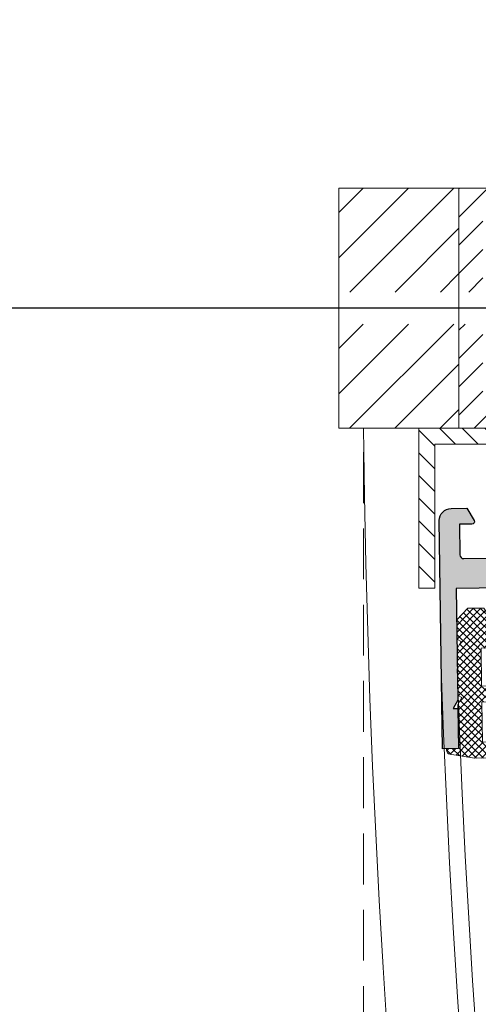
# Model space of a CAD drawing. Units: inches. Extents: x 0 to 11067, y 0 to 7826.
# Drawn here: x 523 to 580, y 2447 to 2570 of the extents above; entities that cross this region are included whole.
import ezdxf

# ---------------------------------------------------------------- set-up
doc = ezdxf.new("R2010")
doc.units = ezdxf.units.IN
doc.header["$MEASUREMENT"] = 0
doc.linetypes.add('CENTER', pattern=[22, 13, -3, 3, -3])
doc.linetypes.add('HIDDEN', pattern=[9.524999999999999, 6.35, -3.175])
for name, color, linetype, lineweight in [('ALU', 2, 'Continuous', 25), ('AM_8', 1, 'Continuous', 25), ('GEZE 13', 6, 'Continuous', 13), ('GEZE 25', 7, 'Continuous', 25), ('GEZE ALU 18', 1, 'Continuous', 18), ('GEZE ALU 25', 7, 'Continuous', 25), ('GEZE darkgray', 8, 'Continuous', 9), ('GEZE light gray', 9, 'Continuous', 9)]:
    doc.layers.add(name, color=color, linetype=linetype, lineweight=lineweight)
doc.styles.get("Standard").update_dxf_attribs({"font": 'arial.ttf'})
doc.dimstyles.new('GEZE 25', dxfattribs={"dimtxt": 5, "dimasz": 5, "dimexe": 2, "dimexo": 3, "dimgap": 2, "dimtad": 1, "dimdec": 1, "dimdsep": 46, "dimtxsty": 'Standard', "dimcen": -0.1, "dimclrd": 6, "dimclre": 8, "dimclrt": 7, "dimadec": 0, "dimazin": 0, "dimtfac": 0.03, "dimtdec": 1, "dimtix": 1, "dimtmove": 0, "dimatfit": 0, "dimfxl": 2, "dimtolj": 1, "dimlwd": -1, "dimlwe": 5, "dimarcsym": 0})

# ---------------------------------------------------------------- blocks, each defined once
blk = doc.blocks.new('192047_side screen NC-leaf IANC')
at = {"layer": 'GEZE light gray'}
h = blk.add_hatch(color=256, dxfattribs=at)
h.dxf.hatch_style = 1
h.paths.add_polyline_path([(10, 12.99999999999977), (23.96076951545887, 12.99999999999977), (25, 13.59999999999923), (25, 12.99999999999977), (30, 12.99999999999977), (30, 14.99999999999977), (1.5, 14.99999999999977, 0.4142135623730951), (0, 13.49999999999977), (0, 11.56008529610858), (1.550000000000236, 10.66519237886457, 0.5773502691896188), (2, 10.92499999999977), (2, 12.49999999999977), (5.799999999999955, 12.49999999999977, -0.4142135623730951), (6.299999999999955, 11.99999999999977), (6.299999999999955, 6.2999999999995), (6.600000000000819, 5.999999999999773), (6.299999999999955, 5.699999999999591), (6.299999999999955, 0.7499999999997726), (2, 0.7499999999997726), (2, 2.324999999999321, 0.5773502691894719), (1.550000000000351, 2.584807621134588), (0, 1.689914703891418), (0, -1.689914703891418), (1.550000000000236, -2.584807621135432, 0.5773502691896202), (2, -2.32500000000023), (2, -0.7500000000002274), (6.299999999999955, -0.7500000000002274), (6.299999999999955, -5.7000000000005), (6.600000000000819, -6.000000000000227), (6.299999999999955, -6.300000000000409), (6.299999999999955, -12.00000000000023, -0.4142135623730951), (5.799999999999955, -12.50000000000023), (2, -12.50000000000023), (2, -10.92500000000052, 0.5773502691895673), (1.549999999999909, -10.66519237886508), (-1.77635683940025e-15, -11.56008529610859), (0, -13.50000000000023, 0.4142135623730951), (1.5, -15.00000000000023), (30, -15.00000000000023), (30, -13.00000000000023), (25, -13.00000000000023), (25, -13.60000000000059), (23.96076951545889, -13.00000000000023), (10, -13.00000000000023)])
at = {"layer": 'GEZE ALU 25', "flags": 128}
blk.add_lwpolyline([(30, 12.99999999999977), (25, 12.99999999999977), (25, 13.59999999999923), (23.96076951545888, 12.99999999999977), (10, 12.99999999999977), (10, -13.00000000000023), (23.96076951545888, -13.00000000000023), (25, -13.60000000000059), (25, -13.00000000000023), (30, -13.00000000000023), (30, -15.00000000000023), (1.5, -15.00000000000023, -0.414213562373095), (0, -13.50000000000023), (0, -11.56008529610858), (1.549999999999727, -10.66519237886519, -0.5773502691896808), (2, -10.92500000000041), (2, -12.50000000000023), (5.799999999999955, -12.50000000000023, 0.414213562373095), (6.299999999999955, -12.00000000000023), (6.299999999999955, -6.300000000000409), (6.600000000000819, -6.000000000000227), (6.299999999999955, -5.7000000000005), (6.299999999999955, -0.7500000000002274), (2, -0.7500000000002274), (2, -2.3250000000005, -0.5773502691896806), (1.549999999999955, -2.584807621135269), (0, -1.689914703891418), (0, 1.689914703891418), (1.549999999999955, 2.58480762113436, -0.5773502691896808), (2, 2.324999999999591), (2, 0.7499999999997726), (6.299999999999955, 0.7499999999997726), (6.299999999999955, 5.699999999999591), (6.600000000000819, 5.999999999999773), (6.299999999999955, 6.2999999999995), (6.299999999999955, 11.99999999999977, 0.414213562373095), (5.799999999999955, 12.49999999999977), (2, 12.49999999999977), (2, 10.9249999999995, -0.5773502691896806), (1.549999999999955, 10.66519237886473), (0, 11.56008529610858), (0, 13.49999999999977, -0.414213562373095), (1.5, 14.99999999999977), (30, 14.99999999999977)], format="xyb", close=True, dxfattribs=at)
blk = doc.blocks.new('Verglasungsprofil10mm(073343)')
at = {"layer": 'GEZE darkgray'}
h = blk.add_hatch(dxfattribs=at)
h.set_pattern_fill('ANSI37', color=256, scale=5, style=0)
h.set_pattern_definition([(45, (0, 0), (-0.4419417382415922, 0.4419417382415922), []), (135, (0, 0), (-0.4419417382415922, -0.4419417382415922), [])])
h.paths.add_polyline_path([(25.99999999999977, -13.49999999999977), (25.92920638018336, -13.62261814638691), (25.49619367826381, -13.372618146386), (25.99999999999977, -12.5), (26, -6.50016108190971), (25.92927653178685, -6.622658648433116), (25.49619367826358, -6.37261814638623), (25.99999999999955, -5.500000000000227), (25.99999999999977, 2.273736754432321e-13), (27.50015827102447, 4.547473508864641e-13), (27.50015827102447, 0.1988152808626182, 0.3639702342829541), (27.08698235985412, 0.6912191573951532), (24.00193584300041, 1.235196095032506), (11.99999999999977, 1.235196095033643), (12, -1.999999999999091), (12.0707936198155, -1.877381853628549), (12.50380632169276, -2.127381853627867), (11.99999999999955, -3.000000000000682), (11.99999999999955, -15.5), (8.366025403782032, -15.50000000000023), (8.077350269173621, -15), (3.133974596202961, -14.99999999999977), (2.602982387337761, -15.91970548424183, -0.7953584800867435), (1.999999999999773, -15.83155904293903), (1.999999999999773, -2.999999999999545), (1.49619367826358, -2.127381853628549), (1.929206380184269, -1.877381853628322), (1.999999999999773, -1.999999999999773), (1.998222428009967, 1.235196095032734), (-1.086824088852381, 0.6912191573937889, 0.3678531833105698), (-1.499953093496515, 0.1919666083656466, -0.003424456302180019), (-1.500000000000227, 0.198815280025201), (-1.500000000000682, -2.273736754432321e-13), (0, 0), (-6.821210263296962e-13, -5.500000000000227), (0.5038063216918545, -6.37261814638623), (0.07079361981618604, -6.622618146386003), (-2.273736754432321e-13, -6.499999999999545), (-2.273736754432321e-13, -12.5), (0.5038063216925366, -13.37261814638578), (0.07072890718723102, -13.62261814638578), (-6.471262918239518e-05, -13.5), (-2.273736754432321e-13, -16.07735026918795), (1.422649730782723, -17.5), (3.422649730782268, -17.5), (3.999999999999773, -16.5), (7.211324865405686, -16.5), (7.500000000000227, -17), (18.5, -17), (18.78867513459386, -16.5), (18.78879383786261, -16.5000685333639), (18.78883340561856, -16.5), (21.99999999999977, -16.5), (22.57735026917339, -17.5), (24.57735026917317, -17.50000000000023), (25.99999999999977, -16.07735026918795)])
h.paths.add_polyline_path([(14.99999999999955, -12.5), (14.99999999999977, -7.764803904967494), (22.99999999999977, -7.764803904967494), (23, -12.5)], flags=16)
h.paths.add_polyline_path([(14.99999999999977, -5.764803904967039), (14.99999999999977, -0.7648039049672661), (23, -0.7648039049672661), (22.99999999999977, -5.764803904967266)], flags=16)
at = {"layer": 'GEZE 13', "flags": 128}
blk.add_lwpolyline([(25.99999999999977, -6.50016108190971), (25.92927653178708, -6.622658648433116), (25.49619367826358, -6.37261814638623), (25.99999999999977, -5.500000000000227), (25.99999999999977, 0), (27.5001582710247, 0), (27.50015827102447, 0.1988152808626182, 0.3639702342784006), (27.08698235986208, 0.6912191573937889), (24.00193584299927, 1.235196095032734), (11.99999999999977, 1.235196095032961), (11.99999999999977, -1.999999999999545), (12.0707936198155, -1.877381853628322), (12.50380632169254, -2.127381853628322), (11.99999999999977, -3), (11.99999999999955, -15.5), (8.366025403782032, -15.5), (8.077350269173621, -15), (3.133974596202734, -15), (2.602982387337761, -15.91970548424183, -0.7953584800850267), (1.999999999999773, -15.83155904294108), (1.999999999999773, -3), (1.496193678263808, -2.127381853628322), (1.929206380184041, -1.877381853628322), (1.999999999999545, -1.999999999999545), (1.999999999999773, 1.235196095032961), (-1.086824088852381, 0.6912191573937889, 0.3678531833105698), (-1.499953093496515, 0.1919666083656466, -0.003424456720893552), (-1.500000000000227, 0.1988152808626182), (-1.500000000000455, 0), (0, 0), (-4.547473508864641e-13, -5.5), (0.5038063216918545, -6.37261814638623), (0.07079361981595866, -6.622618146386003), (-2.273736754432321e-13, -6.499999999999545), (-2.273736754432321e-13, -12.50000000000023), (0.5038063216923092, -13.37261814638623), (0.07072890718677627, -13.622618146386), (-6.471262918239518e-05, -13.50000000000045), (-2.273736754432321e-13, -16.07735026918817), (1.422649730782496, -17.5), (3.422649730782496, -17.5), (3.999999999999773, -16.5), (7.211324865405459, -16.5), (7.5, -17), (18.49999999999977, -17), (18.78867513459386, -16.5), (18.78879383786261, -16.5000685333639), (18.78883340561856, -16.5), (21.99999999999977, -16.5), (22.57735026917339, -17.5), (24.57735026917339, -17.5), (25.99999999999977, -16.07735026918817), (25.99999999999977, -13.49999999999955), (25.92920638018359, -13.62261814638623), (25.49619367826358, -13.37261814638623), (25.99999999999977, -12.49999999999977)], format="xyb", close=True, dxfattribs=at)
at = {"layer": 'GEZE 13', "elevation": 6.637293437474738e-10, "flags": 128}
for points in [[(14.99999999999977, -5.764803904967266), (22.99999999999977, -5.764803904967266), (22.99999999999977, -0.7648039049672661), (14.99999999999977, -0.7648039049672661)], [(22.99999999999977, -12.5), (22.99999999999977, -7.764803904967266), (14.99999999999977, -7.764803904967266), (14.99999999999977, -12.5)]]:
    blk.add_lwpolyline(points, close=True, dxfattribs=at)
blk = doc.blocks.new('192077_sidepart 3 IANC')
at = {"layer": 'GEZE ALU 18'}
for radius, start, end in [(1311, 181.9711237315045, 226.6115923357395), (1309, 181.9725956969277, 225.1790487213745)]:
    blk.add_arc((0, 0), radius, start, end, dxfattribs=at)
for name, p, rotation in [('192047_side screen NC-leaf IANC', (-1295.471053449452, -24.82801730464053), 270.7951888101159), ('Verglasungsprofil10mm(073343)', (-1282.055958920573, -54.64471126593435), 180.7951888101136)]:
    blk.add_blockref(name, p, dxfattribs=dict(rotation=rotation))
blk = doc.blocks.new('*D611')
at = {"layer": 'Defpoints', "color": 0, "transparency": 16777216}
for p in [(565.9930853098776, 2518.933795499386), (3205.822625260364, 2518.933795579083), (3205.822625260364, 883.4833098036142)]:
    blk.add_point(p, dxfattribs=at)
at = {"layer": 'GEZE ALU 25', "color": 8, "linetype": 'HIDDEN', "lineweight": 5, "transparency": 16777216}
for p, q in [((565.9930853098776, 2515.933795499386), (565.9930853098775, 881.4833098036142)), ((3205.822625260364, 2515.933795579083), (3205.822625260364, 881.4833098036142))]:
    blk.add_line(p, q, dxfattribs=at)
at = {"layer": 'GEZE ALU 25', "color": 6, "transparency": 16777216}
blk.add_line((615.9930853098775, 883.4833098036142), (3155.822625260364, 883.4833098036142), dxfattribs=at)
for points in [[(615.9930853098775, 891.8166431369476), (615.9930853098775, 875.1499764702809), (565.9930853098775, 883.4833098036142)], [(3155.822625260364, 891.8166431369476), (3155.822625260364, 875.1499764702809), (3205.822625260364, 883.4833098036142)]]:
    blk.add_solid(points, dxfattribs=at)
at = {"layer": 'GEZE ALU 25', "color": 7, "transparency": 16777216, "insert": (1885.907855285121, 918.2595717408584), "char_height": 50, "attachment_point": 5}
blk.add_mtext('\\A1;Buiten diameter buitenzijde (AD) = LBB-80', dxfattribs=at)

msp = doc.modelspace()

# ---------------------------------------------------------------- hatches: boundary and pattern name
at = {"layer": 'AM_8'}
h = msp.add_hatch(dxfattribs=at)
h.set_pattern_fill('_U', color=256, scale=2, angle=135, style=0, pattern_type=0)
h.set_pattern_definition([(135, (-101212.4875285873, 15553.7006102187), (-1.414213562373095, -1.414213562373095), [])])
h.paths.add_polyline_path([(594.4135124063177, 2516.933795579083), (594.4135124063177, 2517.233795579086), (592.7135124063207, 2518.933795579083), (607.9135124063177, 2518.933795579083), (607.9135124063177, 2498.933795579083), (605.9135124063177, 2498.933795579083), (605.9135124063177, 2516.933795579083)], flags=0)
h.paths.add_polyline_path([(586.4135124063177, 2517.233795579086), (586.4135124063177, 2516.933795579083), (574.9135124063177, 2516.933795579083), (574.9135124063177, 2498.933795579083), (572.9135124063177, 2498.933795579083), (572.9135124063177, 2518.933795579083), (588.1135124063148, 2518.933795579083)], flags=0)
edge = h.paths.add_edge_path(flags=0)
edge.add_line((586.4135124063177, 2517.233795579086), (586.4135124063177, 2516.933795579087))
edge.add_line((588.1135124063148, 2518.933795579083), (586.4135124063177, 2517.233795579086))
edge.add_line((588.1135124063148, 2518.933795579083), (592.7135124063207, 2518.933795579083))
edge.add_line((594.4135124063177, 2517.233795579086), (592.7135124063207, 2518.933795579083))
edge.add_line((594.4135124063177, 2516.933795579083), (594.4135124063177, 2517.233795579083))
edge.add_line((594.4135124063177, 2516.933795579083), (586.4135124063177, 2516.933795579083))
edge = h.paths.add_edge_path(flags=0)
edge.add_line((586.4135124063177, 2517.233795579086), (586.4135124063177, 2516.933795579087))
edge.add_line((588.1135124063148, 2518.933795579083), (586.4135124063177, 2517.233795579086))
edge.add_line((588.1135124063148, 2518.933795579083), (592.7135124063207, 2518.933795579083))
edge.add_line((594.4135124063177, 2517.233795579086), (592.7135124063207, 2518.933795579083))
edge.add_line((594.4135124063177, 2516.933795579083), (594.4135124063177, 2517.233795579083))
edge.add_line((594.4135124063177, 2516.933795579083), (586.4135124063177, 2516.933795579083))
at = {"layer": 'GEZE darkgray'}
h = msp.add_hatch(dxfattribs=at)
h.set_pattern_fill('_U', color=256, scale=4, angle=45, style=0, pattern_type=0)
h.set_pattern_definition([(45, (-101212.4875285873, 15553.7006102187), (-2.82842712474619, 2.82842712474619), [])])
edge = h.paths.add_edge_path(flags=0)
edge.add_line((577.9135124063177, 2535.933795579083), (562.9135124063177, 2535.933795579083))
edge.add_line((562.9135124063177, 2548.933795579083), (562.9135124063177, 2535.933795579083))
edge.add_line((577.9135124063177, 2548.933795579083), (562.9135124063177, 2548.933795579083))
edge.add_line((577.9135124063177, 2535.933795579083), (577.9135124063177, 2548.933795579083))
edge = h.paths.add_edge_path(flags=0)
edge.add_line((562.9135124063177, 2531.933795579083), (577.9135124063177, 2531.933795579083))
edge.add_line((577.9135124063177, 2518.933795579083), (577.9135124063177, 2531.933795579083))
edge.add_line((562.9135124063177, 2518.933795579083), (577.9135124063177, 2518.933795579083))
edge.add_line((562.9135124063177, 2531.933795579083), (562.9135124063177, 2518.933795579083))
edge = h.paths.add_edge_path(flags=0)
edge.add_line((562.9135124063177, 2531.933795579083), (577.9135124063177, 2531.933795579083))
edge.add_line((562.9135124063177, 2535.933795579083), (562.9135124063177, 2531.933795579083))
edge.add_line((577.9135124063177, 2535.933795579083), (562.9135124063177, 2535.933795579083))
edge.add_line((577.9135124063177, 2531.933795579083), (577.9135124063177, 2535.933795579083))
edge = h.paths.add_edge_path(flags=0)
edge.add_line((562.9135124063177, 2531.933795579083), (577.9135124063177, 2531.933795579083))
edge.add_line((562.9135124063177, 2535.933795579083), (562.9135124063177, 2531.933795579083))
edge.add_line((577.9135124063177, 2535.933795579083), (562.9135124063177, 2535.933795579083))
edge.add_line((577.9135124063177, 2531.933795579083), (577.9135124063177, 2535.933795579083))
h = msp.add_hatch(dxfattribs=at)
h.set_pattern_fill('_U', color=256, scale=2.5, angle=45, style=0, pattern_type=0)
h.set_pattern_definition([(45, (-101212.4875285873, 15553.7006102187), (-1.767766952966369, 1.767766952966369), [])])
edge = h.paths.add_edge_path(flags=0)
edge.add_line((580.9135124063177, 2545.933795579083), (580.9135124063177, 2535.933795579083))
edge.add_line((580.9135124063177, 2535.933795579083), (577.9135124063177, 2535.933795579083))
edge.add_line((577.9135124063177, 2548.933795579083), (577.9135124063177, 2535.933795579083))
edge.add_line((658.1135124063148, 2548.933795579083), (577.9135124063177, 2548.933795579083))
edge.add_line((658.1135124063148, 2548.933795579083), (658.4135124063177, 2548.63379557908))
edge.add_line((658.4135124063177, 2548.633795579084), (658.4135124063177, 2545.933795579083))
edge.add_line((658.4135124063177, 2545.933795579083), (580.9135124063177, 2545.933795579083))
edge = h.paths.add_edge_path(flags=0)
edge.add_line((662.4135124063177, 2518.933795579083), (662.4135124063177, 2521.933795579083))
edge.add_line((662.4135124063177, 2521.933795579083), (674.9135124063177, 2521.933795579083))
edge.add_line((674.9135124063177, 2521.933795579083), (674.9135124063177, 2545.933795579083))
edge.add_line((674.9135124063177, 2545.933795579083), (662.4135124063177, 2545.933795579083))
edge.add_line((662.4135124063177, 2545.933795579083), (662.4135124063177, 2548.633795579084))
edge.add_line((662.4135124063177, 2548.633795579084), (662.7135124063207, 2548.933795579083))
edge.add_line((677.9135124063177, 2548.933795579083), (662.7135124063207, 2548.933795579083))
edge.add_line((677.9135124063177, 2518.933795579083), (677.9135124063177, 2548.933795579083))
edge.add_line((662.4135124063177, 2518.933795579083), (677.9135124063177, 2518.933795579083))
edge = h.paths.add_edge_path(flags=0)
edge.add_line((657.4135124063177, 2521.933795579083), (657.4135124063177, 2518.933795579083))
edge.add_line((592.7135124063207, 2518.933795579083), (657.4135124063177, 2518.933795579083))
edge.add_line((592.7135124063207, 2518.933795579083), (592.4135124063177, 2519.233795579086))
edge.add_line((592.4135124063177, 2519.233795579086), (592.4135124063177, 2521.933795579087))
edge.add_line((592.4135124063177, 2521.933795579083), (657.4135124063177, 2521.933795579083))
edge = h.paths.add_edge_path(flags=0)
edge.add_line((577.9135124063177, 2518.933795579083), (588.1135124063148, 2518.933795579083))
edge.add_line((577.9135124063177, 2531.933795579083), (577.9135124063177, 2518.933795579083))
edge.add_line((577.9135124063177, 2531.933795579083), (580.9135124063177, 2531.933795579083))
edge.add_line((580.9135124063177, 2531.933795579083), (580.9135124063177, 2521.933795579083))
edge.add_line((580.9135124063177, 2521.933795579083), (588.4135124063177, 2521.933795579083))
edge.add_line((588.4135124063177, 2521.933795579083), (588.4135124063177, 2519.233795579083))
edge.add_line((588.4135124063177, 2519.233795579086), (588.1135124063148, 2518.933795579087))
edge = h.paths.add_edge_path(flags=0)
edge.add_line((662.4135124063177, 2548.633795579084), (662.7135124063207, 2548.933795579083))
edge.add_line((662.4135124063177, 2545.933795579083), (662.4135124063177, 2548.633795579084))
edge.add_line((662.4135124063177, 2545.933795579083), (658.4135124063177, 2545.933795579083))
edge.add_line((658.4135124063177, 2548.633795579084), (658.4135124063177, 2545.933795579083))
edge.add_line((658.1135124063148, 2548.933795579087), (658.4135124063177, 2548.633795579084))
edge.add_line((662.7135124063207, 2548.933795579083), (658.1135124063148, 2548.933795579083))
edge = h.paths.add_edge_path(flags=0)
edge.add_line((588.4135124063177, 2519.233795579086), (588.1135124063148, 2518.933795579083))
edge.add_line((588.4135124063177, 2521.933795579083), (588.4135124063177, 2519.233795579083))
edge.add_line((588.4135124063177, 2521.933795579083), (592.4135124063177, 2521.933795579083))
edge.add_line((592.4135124063177, 2519.233795579086), (592.4135124063177, 2521.933795579087))
edge.add_line((592.7135124063207, 2518.933795579083), (592.4135124063177, 2519.233795579086))
edge.add_line((588.1135124063148, 2518.933795579083), (592.7135124063207, 2518.933795579083))
edge = h.paths.add_edge_path(flags=0)
edge.add_line((577.9135124063177, 2531.933795579083), (580.9135124063177, 2531.933795579083))
edge.add_line((577.9135124063177, 2535.933795579083), (577.9135124063177, 2531.933795579083))
edge.add_line((580.9135124063177, 2535.933795579083), (577.9135124063177, 2535.933795579083))
edge.add_line((580.9135124063177, 2535.933795579083), (580.9135124063177, 2531.933795579083))
edge = h.paths.add_edge_path(flags=0)
edge.add_line((657.4135124063177, 2521.933795579083), (657.4135124063177, 2518.933795579083))
edge.add_line((657.4135124063177, 2521.933795579083), (662.4135124063177, 2521.933795579083))
edge.add_line((662.4135124063177, 2518.933795579083), (662.4135124063177, 2521.933795579083))
edge.add_line((657.4135124063177, 2518.933795579083), (662.4135124063177, 2518.933795579083))
edge = h.paths.add_edge_path(flags=0)
edge.add_line((662.4135124063177, 2548.633795579084), (662.7135124063207, 2548.933795579083))
edge.add_line((662.4135124063177, 2545.933795579083), (662.4135124063177, 2548.633795579084))
edge.add_line((662.4135124063177, 2545.933795579083), (658.4135124063177, 2545.933795579083))
edge.add_line((658.4135124063177, 2548.633795579084), (658.4135124063177, 2545.933795579083))
edge.add_line((658.1135124063148, 2548.933795579087), (658.4135124063177, 2548.633795579084))
edge.add_line((662.7135124063207, 2548.933795579083), (658.1135124063148, 2548.933795579083))
edge = h.paths.add_edge_path(flags=0)
edge.add_line((588.4135124063177, 2519.233795579086), (588.1135124063148, 2518.933795579083))
edge.add_line((588.4135124063177, 2521.933795579083), (588.4135124063177, 2519.233795579083))
edge.add_line((588.4135124063177, 2521.933795579083), (592.4135124063177, 2521.933795579083))
edge.add_line((592.4135124063177, 2519.233795579086), (592.4135124063177, 2521.933795579087))
edge.add_line((592.7135124063207, 2518.933795579083), (592.4135124063177, 2519.233795579086))
edge.add_line((588.1135124063148, 2518.933795579083), (592.7135124063207, 2518.933795579083))
edge = h.paths.add_edge_path(flags=0)
edge.add_line((577.9135124063177, 2531.933795579083), (580.9135124063177, 2531.933795579083))
edge.add_line((577.9135124063177, 2535.933795579083), (577.9135124063177, 2531.933795579083))
edge.add_line((580.9135124063177, 2535.933795579083), (577.9135124063177, 2535.933795579083))
edge.add_line((580.9135124063177, 2535.933795579083), (580.9135124063177, 2531.933795579083))
edge = h.paths.add_edge_path(flags=0)
edge.add_line((657.4135124063177, 2521.933795579083), (657.4135124063177, 2518.933795579083))
edge.add_line((657.4135124063177, 2521.933795579083), (662.4135124063177, 2521.933795579083))
edge.add_line((662.4135124063177, 2518.933795579083), (662.4135124063177, 2521.933795579083))
edge.add_line((657.4135124063177, 2518.933795579083), (662.4135124063177, 2518.933795579083))

# ---------------------------------------------------------------- linework, layer by layer
at = {"layer": 'GEZE 13', "linetype": 'CENTER'}
msp.add_line((535.9078552781139, 2533.933795577752), (3235.907855278114, 2533.933795577759), dxfattribs=at)
at = {"layer": 'GEZE 25'}
msp.add_lwpolyline([(635.9078552846695, 2533.933795577752), (385.9078552846695, 2533.933795577752), (437.1730969206983, 2585.199037213777), (485.9078552846695, 2533.933795577752)], dxfattribs=at)
at = {"layer": 'GEZE ALU 18'}
for points in [[(577.9135124063177, 2535.933795579083), (577.9135124063177, 2548.933795579083), (562.9135124063177, 2548.933795579083), (562.9135124063177, 2537.433795579083)], [(658.1135124063148, 2548.933795579083), (577.9135124063177, 2548.933795579083), (577.9135124063177, 2535.933795579083)], [(562.9135124063177, 2530.433795579083), (562.9135124063177, 2518.933795579083), (577.9135124063177, 2518.933795579083), (577.9135124063177, 2531.933795579083)], [(577.9135124063177, 2531.933795579083), (577.9135124063177, 2518.933795579083), (588.1135124063148, 2518.933795579083)], [(572.9135124063177, 2498.933795579083), (572.9135124063177, 2518.933795579083), (588.1135124063148, 2518.933795579083)], [(586.4135124063177, 2516.933795579083), (574.9135124063177, 2516.933795579083), (574.9135124063177, 2498.933795579083), (572.9135124063177, 2498.933795579083)]]:
    msp.add_lwpolyline(points, dxfattribs=at)
msp.add_arc((1885.907855284669, 2533.933795579083), 1320, 180.6511024169318, 359.3488975830682, dxfattribs=at)
at = {"layer": 'GEZE darkgray'}
for points in [[(562.9135124063177, 2537.433795579083), (562.9135124063177, 2530.433795579083)], [(577.9135124063177, 2531.933795579083), (577.9135124063177, 2535.933795579083)], [(577.9135124063177, 2535.933795579083), (577.9135124063177, 2531.933795579083)]]:
    msp.add_lwpolyline(points, dxfattribs=at)

# ---------------------------------------------------------------- block references
at = {"layer": 'ALU'}
msp.add_blockref('192077_sidepart 3 IANC', (1885.907855284662, 2533.93379557908), dxfattribs=at)

# ---------------------------------------------------------------- dimensions: what is measured, and where the dimension line sits
at = {"layer": 'GEZE ALU 25'}
dim = msp.add_linear_dim(base=(3205.822625260364, 883.4833098036142), p1=(565.9930853098776, 2518.933795499386), p2=(3205.822625260364, 2518.933795579083), text='Buiten diameter buitenzijde (AD) = LBB-80', dimstyle='GEZE 25', override={"dimtxt": 50, "dimasz": 50}, dxfattribs=at)
dim.commit()
dim.dimension.update_dxf_attribs({"geometry": '*D611', "text_midpoint": (1885.907855285121, 918.2595717408584)})

doc.saveas('drawing.dxf')
